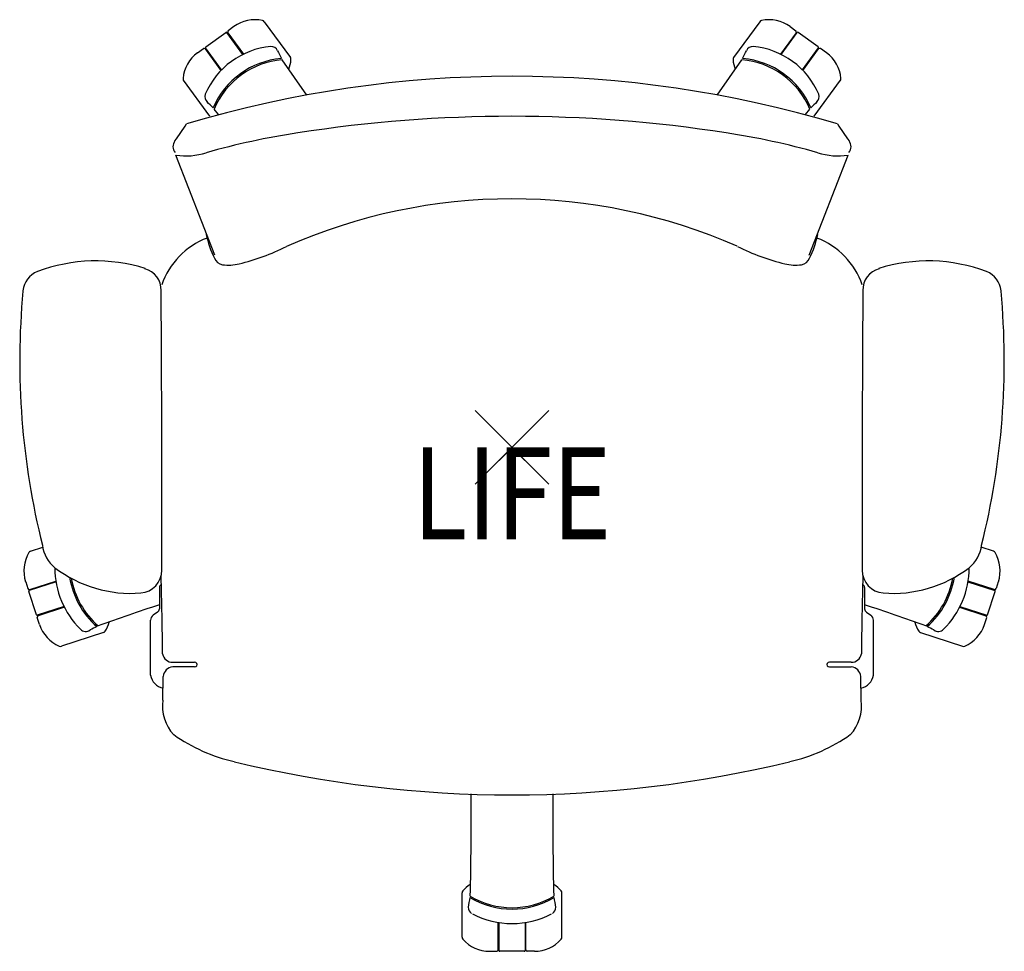
# Model space of a CAD drawing. Units: inches. Extents: x -13.4 to 13.4, y -13.7 to 11.6.
import ezdxf
from ezdxf.enums import TextEntityAlignment as Align

# ---------------------------------------------------------------- set-up
doc = ezdxf.new("R2010")
doc.units = ezdxf.units.IN
doc.header["$MEASUREMENT"] = 0
doc.header["$PDMODE"] = 3
doc.layers.add('Knoll 2D Chair', color=2, linetype='Continuous')
doc.layers.add('Knoll Snaps', color=7, linetype='Continuous')

msp = doc.modelspace()

# ---------------------------------------------------------------- linework, layer by layer
at = {"layer": 'Knoll 2D Chair', "linetype": 'Continuous'}
for p, q in [((-6.728, 11.566), (-6.019, 10.59)), ((6.728, 11.566), (6.019, 10.59)), ((-8.319, 10.881), (-7.778, 11.274)), ((-7.316, 10.673), (-7.75, 11.27)), ((-7.723, 11.266), (-7.298, 10.682)), ((-7.555, 11.436), (-7.714, 11.321)), ((7.723, 11.266), (7.298, 10.682)), ((7.316, 10.673), (7.75, 11.27)), ((7.555, 11.436), (7.714, 11.321)), ((8.319, 10.881), (7.778, 11.274)), ((-8.542, 10.719), (-8.383, 10.835)), ((-7.904, 10.242), (-8.328, 10.826)), ((-7.89, 10.256), (-8.324, 10.854)), ((7.89, 10.256), (8.324, 10.854)), ((7.904, 10.242), (8.328, 10.826)), ((8.542, 10.719), (8.383, 10.835)), ((-8.212, 8.997), (-8.921, 9.973)), ((8.212, 8.997), (8.921, 9.973)), ((-13.079, -2.824), (-12.742, -2.715)), ((13.079, -2.824), (12.742, -2.715)), ((-13.211, -3.651), (-13.15, -3.838)), ((-12.386, -3.652), (-13.114, -3.888)), ((-13.101, -3.863), (-12.391, -3.633)), ((12.386, -3.652), (13.114, -3.888)), ((13.101, -3.863), (12.391, -3.633)), ((13.211, -3.651), (13.15, -3.838)), ((-12.919, -4.55), (-13.126, -3.913)), ((12.919, -4.55), (13.126, -3.913)), ((-12.167, -4.326), (-12.895, -4.562)), ((-12.16, -4.344), (-12.87, -4.575)), ((12.16, -4.344), (12.87, -4.575)), ((12.167, -4.326), (12.895, -4.562)), ((-12.834, -4.812), (-12.895, -4.624)), ((12.834, -4.812), (12.895, -4.624)), ((-11.094, -5.03), (-12.241, -5.403)), ((11.094, -5.03), (12.241, -5.403)), ((-1.355, -13.312), (-1.355, -12.105)), ((1.355, -13.312), (1.355, -12.105)), ((-0.374, -13.654), (-0.374, -12.907)), ((-0.354, -12.909), (-0.354, -13.673)), ((0.354, -12.909), (0.354, -13.673)), ((0.374, -13.654), (0.374, -12.907)), ((-0.61, -13.693), (-0.413, -13.693)), ((0.335, -13.693), (-0.335, -13.693)), ((0.61, -13.693), (0.413, -13.693))]:
    msp.add_line(p, q, dxfattribs=at)
at = {"layer": 'Knoll 2D Chair'}
for p, q in [((-5.575, 9.567), (-6.244, 10.533)), ((5.575, 9.567), (6.244, 10.533)), ((-7.969, 9.04), (-8.088, 9.193)), ((7.969, 9.04), (8.088, 9.193)), ((-8.077, 5.224), (-9.129, 7.94)), ((8.077, 5.224), (9.129, 7.94)), ((-9.58, -3.806), (-9.58, -4.389)), ((9.58, -3.806), (9.58, -4.389)), ((-9.628, -4.481), (-9.747, -4.561)), ((9.628, -4.481), (9.747, -4.561)), ((-9.816, -6.191), (-9.816, -4.697)), ((9.816, -6.191), (9.816, -4.697)), ((-9.217, -5.84), (-8.622, -5.84)), ((9.217, -5.84), (8.622, -5.84)), ((-8.622, -5.963), (-9.217, -5.963)), ((8.622, -5.963), (9.217, -5.963)), ((-9.482, -6.872), (-9.473, -6.226)), ((9.482, -6.872), (9.473, -6.226))]:
    msp.add_line(p, q, dxfattribs=at)
at = {"layer": 'Knoll 2D Chair', "linetype": 'Continuous'}
for centre, radius, start, end in [((-6.988, 10.656), 0.965, 77.2025, 126), ((-6.792, 11.52), 0.0787, 36, 77.2025), ((6.792, 11.52), 0.0787, 102.7975, 144), ((6.988, 10.656), 0.965, 54, 102.7975), ((-7.766, 11.259), 0.0197, 36, 126), ((-7.691, 11.289), 0.0394, 126, 216), ((7.691, 11.289), 0.0394, 324, 54), ((7.766, 11.259), 0.0197, 54, 144), ((-7.975, 9.939), 0.965, 126, 174.7975), ((-8.36, 10.803), 0.0394, 36, 126), ((-8.308, 10.865), 0.0197, 126, 216), ((8.308, 10.865), 0.0197, 324, 54), ((8.36, 10.803), 0.0394, 54, 144), ((7.975, 9.939), 0.965, 5.2025, 54), ((-6.965, 10.624), 0.965, 338.8198, 354.7975), ((-6.083, 10.544), 0.0787, 354.7975, 36), ((6.083, 10.544), 0.0787, 144, 185.2025), ((6.965, 10.624), 0.965, 185.2025, 201.1802), ((-8.857, 10.019), 0.0787, 174.7975, 216), ((8.857, 10.019), 0.0787, 324, 5.2025), ((-12.294, -3.353), 0.965, 149.2025, 198), ((-13.055, -2.899), 0.0787, 108, 149.2025), ((13.055, -2.899), 0.0787, 30.7975, 72), ((12.294, -3.353), 0.965, 342, 30.7975), ((-13.113, -3.826), 0.0394, 198, 288), ((-13.107, -3.907), 0.0197, 108, 198), ((13.113, -3.826), 0.0394, 252, 342), ((13.107, -3.907), 0.0197, 342, 72), ((-12.901, -4.544), 0.0197, 198, 288), ((-12.858, -4.612), 0.0394, 108, 198), ((-11.917, -4.514), 0.965, 198, 246.7975), ((-11.879, -4.501), 0.965, 329.2025, 345.1797), ((11.879, -4.501), 0.965, 194.8203, 210.7975), ((11.917, -4.514), 0.965, 293.2025, 342), ((12.858, -4.612), 0.0394, 342, 72), ((12.901, -4.544), 0.0197, 252, 342), ((-11.118, -4.955), 0.0787, 288, 329.2025), ((11.118, -4.955), 0.0787, 210.7975, 252), ((-12.266, -5.328), 0.0787, 246.7975, 288), ((12.266, -5.328), 0.0787, 252, 293.2025), ((-0.61, -12.689), 0.965, 122.8198, 138.7975), ((0.61, -12.689), 0.965, 41.2025, 57.1802), ((-1.277, -12.105), 0.0787, 138.7975, 180), ((1.277, -12.105), 0.0787, 0, 41.2025), ((-1.277, -13.312), 0.0787, 180, 221.2025), ((-0.61, -12.728), 0.965, 221.2025, 270), ((0.61, -12.728), 0.965, 270, 318.7975), ((1.277, -13.312), 0.0787, 318.7975, 0), ((-0.413, -13.654), 0.0394, 270, 0), ((-0.335, -13.673), 0.0197, 180, 270), ((0.335, -13.673), 0.0197, 270, 0), ((0.413, -13.654), 0.0394, 180, 270)]:
    msp.add_arc(centre, radius, start, end, dxfattribs=at)
at = {"layer": 'Knoll 2D Chair'}
for centre, radius, start, end in [((-6.353, 8.745), 2.156, 95.2702, 156.8251), ((-6.548, 10.691), 0.2, 25.9302, 90.8557), ((579.559, 296.528), 651.892, 205.997931, 206.018405), ((-579.559, 296.528), 651.892, 333.981595, 334.002069), ((6.548, 10.691), 0.2, 89.1443, 154.0698), ((6.353, 8.745), 2.156, 23.1749, 84.7298), ((-6.079, 8.361), 2.213, 94.997, 157.0044), ((-6.051, 8.329), 2.213, 94.997, 157.0044), ((6.051, 8.329), 2.213, 22.9956, 85.003), ((6.079, 8.361), 2.213, 22.9956, 85.003), ((0, -20.81), 30.893, 73.3659, 106.6341), ((-8.144, 9.531), 0.2, 162.049, 226.0907), ((-804.617, -815.078), 1146.25, 45.982689, 45.994333), ((804.617, -815.078), 1146.25, 134.005667, 134.017311), ((8.144, 9.531), 0.2, 313.9093, 17.951), ((0, -28.701), 37.696, 81.1281, 98.872), ((-14.509, 12.27), 6.649, 323.6276, 328.4456), ((14.509, 12.27), 6.649, 211.5544, 216.3724), ((-8.954, 8.172), 0.255, 142.5008, 218.7599), ((-2.978, -10.623), 19.375, 98.4155, 105.9668), ((2.978, -10.623), 19.375, 74.0332, 81.5845), ((8.954, 8.172), 0.255, 321.2401, 37.4992), ((-8.857, 9.727), 1.807, 261.3464, 287.7016), ((8.857, 9.727), 1.807, 252.2984, 278.6536), ((0, -8.4), 15.152, 66.1923, 113.8614), ((-7.532, 3.731), 2.097, 111.0329, 161.0284), ((-5.72, 6.318), 2.641, 191.712, 206.4694), ((5.72, 6.318), 2.641, 333.5306, 348.288), ((7.532, 3.731), 2.097, 18.9716, 68.9671), ((-8.827, 10.838), 6.019, 283.5798, 296.6295), ((8.827, 10.838), 6.019, 243.3705, 256.4202), ((-7.813, 5.25), 0.292, 202.0275, 260.5241), ((7.813, 5.25), 0.292, 279.4759, 337.9725), ((-11.305, 0.616), 4.45, 72.4214, 110.8443), ((-10.126, 4.277), 0.596, 358.768, 75.0152), ((-7.708, 6.247), 1.294, 263.1727, 283.1391), ((7.708, 6.247), 1.294, 256.8609, 276.8273), ((10.126, 4.277), 0.596, 104.9848, 181.232), ((11.305, 0.616), 4.45, 69.1557, 107.5786), ((-12.669, 4.197), 0.618, 110.7803, 174.6641), ((12.669, 4.197), 0.618, 5.3359, 69.2197), ((7.162, 2.34), 20.535, 174.6778, 194.0934), ((-996.728, -1.93), 987.217, 359.918375, 0.359511), ((996.728, -1.93), 987.217, 179.640489, 180.081625), ((-7.162, 2.34), 20.535, 345.9066, 5.3222), ((-11.842, -2.553), 0.92, 186.6798, 231.3082), ((11.842, -2.553), 0.92, 308.6918, 353.3202), ((-10.068, -3.271), 2.352, 180.0026, 225.1805), ((-10.35, -0.547), 3.42, 232.8216, 274.4497), ((-10.134, -3.336), 0.622, 274.4885, 359.9607), ((10.134, -3.336), 0.622, 180.0393, 265.5115), ((10.35, -0.547), 3.42, 265.5503, 307.1784), ((10.068, -3.271), 2.352, 314.8195, 359.9974), ((-9.788, -3.175), 2.257, 189.0745, 228.5827), ((-9.779, -3.169), 2.229, 189.9408, 228.9752), ((-9.518, -3.802), 0.0621, 98.1294, 183.4279), ((-91.276, -6.131), 81.785, 0.36425, 1.848), ((91.276, -6.131), 81.785, 178.152, 179.63575), ((9.518, -3.802), 0.0621, 356.5721, 81.8706), ((9.779, -3.169), 2.229, 311.0248, 350.0592), ((9.788, -3.175), 2.257, 311.4173, 350.9255), ((12.468, -70.847), 70.125, 108.32529, 109.76182), ((-12.468, -70.847), 70.125, 70.23818, 71.67471), ((-9.684, -4.393), 0.104, 302.2424, 2.2633), ((9.684, -4.393), 0.104, 177.7367, 237.7576), ((-9.656, -4.693), 0.16, 124.3568, 181.2117), ((9.656, -4.693), 0.16, 358.7883, 55.6432), ((-11.579, -4.797), 0.204, 224.1309, 305.9694), ((284.989, -562.51), 631.46, 117.981309, 117.999604), ((-284.989, -562.51), 631.46, 62.000396, 62.018691), ((11.579, -4.797), 0.204, 234.0306, 315.8691), ((-9.223, -5.566), 0.274, 189.544, 271.1643), ((9.223, -5.566), 0.274, 268.8357, 350.456), ((-8.616, -5.901), 0.0618, 263.9149, 96.1115), ((8.616, -5.901), 0.0618, 83.8885, 276.0851), ((-9.186, -6.25), 0.289, 96.2742, 175.244), ((9.186, -6.25), 0.289, 4.756, 83.7258), ((-9.393, -6.124), 0.429, 188.9963, 258.2248), ((9.393, -6.124), 0.429, 281.7752, 351.0037), ((-8.364, -7.036), 1.13, 171.6688, 222.9826), ((8.364, -7.036), 1.13, 317.0174, 8.3312), ((-6.493, -3.962), 4.696, 234.9409, 257.0268), ((6.493, -3.962), 4.696, 282.9732, 305.0591), ((0, 22.523), 31.966, 256.3541, 283.6459), ((-91.496, -10.1), 90.387, 358.67123, 0.43359), ((91.496, -10.1), 90.387, 179.56641, 181.32877), ((1.902, -12.872), 3.112, 168.153, 173.0616), ((0, -10.3), 2.246, 239.4027, 300.5973), ((0, -10.295), 2.213, 239.0025, 300.9975), ((-1.902, -12.872), 3.112, 6.9384, 11.847), ((-0.991, -12.5), 0.196, 178.9052, 235.5308), ((0.991, -12.5), 0.196, 304.4692, 1.0948), ((0, -10.587), 2.351, 242.8117, 297.1884)]:
    msp.add_arc(centre, radius, start, end, dxfattribs=at)
msp.add_point((0, 0), dxfattribs=at)
at = {"layer": 'Knoll Snaps'}
for p, q in [((-0.353, -0.353), (0.353, 0.353)), ((-0.353, 0.353), (0.353, -0.353))]:
    msp.add_line(p, q, dxfattribs=at)

# ---------------------------------------------------------------- texts
at = {"layer": 'Knoll 2D Chair', "width": 0.8}
msp.add_text('LIFE', height=2.5, dxfattribs=at).set_placement((0, 0), align=Align.TOP_CENTER)

doc.saveas('drawing.dxf')
